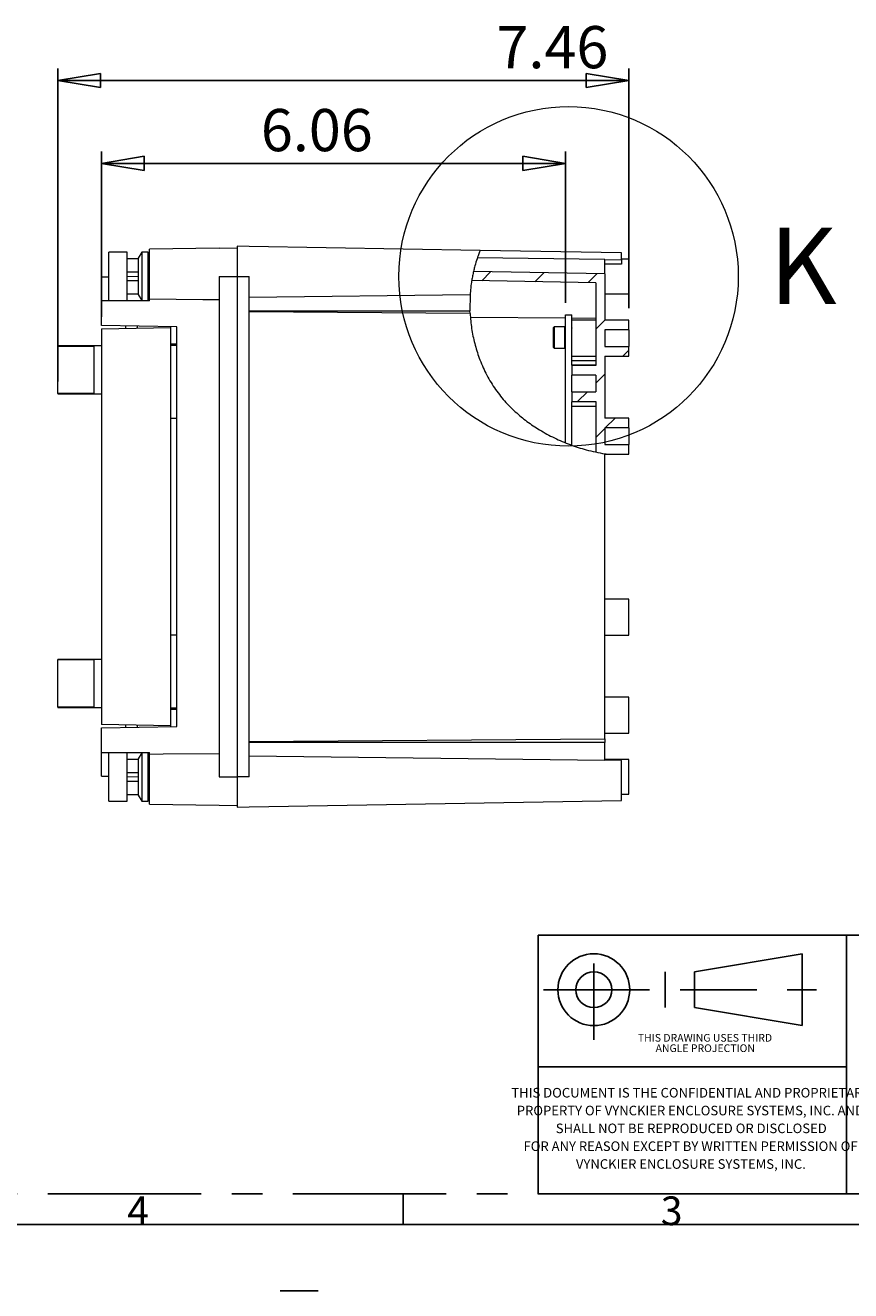
# Model space of a CAD drawing. Units: inches. Extents: x 0.3 to 10.9, y 0 to 12.3.
# Drawn here: x 4.3 to 7, y 0 to 4.1 of the extents above; entities that cross this region are included whole.
import ezdxf

# ---------------------------------------------------------------- set-up
doc = ezdxf.new("R2010")
doc.units = ezdxf.units.IN
doc.header["$MEASUREMENT"] = 0
doc.linetypes.add('CENTER', pattern=[0.4, 0.25, -0.05, 0.05, -0.05])
doc.linetypes.add('CENTERX2', pattern=[0.8, 0.5, -0.1, 0.1, -0.1])
doc.layers.add('PLOT_REF_', color=179, linetype='Continuous', plot=False)
for name, color, linetype in [('SLD-0', 179, 'Continuous'), ('TEMPLATE', 179, 'Continuous'), ('TEXT', 5, 'Continuous')]:
    doc.layers.add(name, color=color, linetype=linetype)
doc.styles.add('SLDTEXTSTYLE0', font='TXT', dxfattribs={"width": 0.7})
doc.styles.add('SLDTEXTSTYLE8', font='TXT', dxfattribs={"width": 0.75})
doc.dimstyles.new('SLDDIMSTYLE0', dxfattribs={"dimtxt": 0.137795, "dimasz": 0.14, "dimexe": 0, "dimexo": 0.0625, "dimgap": 0.034449, "dimtad": 1, "dimdec": 0, "dimlfac": 4, "dimrnd": 1e-09, "dimzin": 12, "dimdsep": 46, "dimtxsty": 'SLDTEXTSTYLE8', "dimblk1": 'CLOSED', "dimblk2": 'CLOSED', "dimsah": 1, "dimcen": 0.09, "dimadec": 0, "dimazin": 3, "dimtfac": 1, "dimtofl": 0, "dimtmove": 0, "dimatfit": 3, "dimldrblk": 'CLOSED', "dimfxl": 0, "dimfrac": 2, "dimtolj": 1, "dimtzin": 12, "dimarcsym": 0})

# ---------------------------------------------------------------- blocks, each defined once
blk = doc.blocks.new('SW_NOTE_0')
at = {"layer": 'TEXT', "color": 0, "char_height": 0.03125, "attachment_point": 2, "style": 'SLDTEXTSTYLE0'}
for s, insert in [('THIS DOCUMENT IS THE CONFIDENTIAL AND PROPRIETARY', (0.4922, 0.0403)), ('PROPERTY OF VYNCKIER ENCLOSURE SYSTEMS, INC. AND', (0.4923, -0.0179)), ('SHALL NOT BE REPRODUCED OR DISCLOSED', (0.4952, -0.076)), ('FOR ANY REASON EXCEPT BY WRITTEN PERMISSION OF', (0.4929, -0.1342)), ('VYNCKIER ENCLOSURE SYSTEMS, INC.', (0.494, -0.1924))]:
    blk.add_mtext(s, dxfattribs=dict(at, insert=insert))
blk = doc.blocks.new('SW_NOTE_2')
at = {"layer": 'TEXT', "color": 0, "char_height": 0.025, "attachment_point": 2, "style": 'SLDTEXTSTYLE0'}
for s, insert in [('THIS DRAWING USES THIRD', (0.1848, 0.0322)), ('ANGLE PROJECTION', (0.1857, -0.0017))]:
    blk.add_mtext(s, dxfattribs=dict(at, insert=insert))
blk = doc.blocks.new('_CLOSED')
at = {"color": 0, "linetype": 'ByBlock', "lineweight": -2}
for p, q in [((-1, 0.166667), (0, 0)), ((-1, 0.166667), (-1, -0.166667)), ((0, 0), (-1, -0.166667)), ((0, 0), (-1, 0))]:
    blk.add_line(p, q, dxfattribs=at)
blk = doc.blocks.new('_D_2')
at = {"layer": 'TEXT'}
for p, q in [((4.387, 2.9672), (4.387, 3.9895)), ((6.2522, 3.2074), (6.2522, 3.9895)), ((4.387, 3.9501), (6.2522, 3.9501))]:
    blk.add_line(p, q, dxfattribs=at)
at = {"layer": 'TEXT', "xscale": 0.14, "yscale": 0.14, "rotation": 180.0000000000004}
blk.add_blockref('_CLOSED', (4.387, 3.9501, -0.4093), dxfattribs=at)
at = {"layer": 'TEXT', "xscale": 0.14, "yscale": 0.14}
blk.add_blockref('_CLOSED', (6.2522, 3.9501, -0.4093), dxfattribs=at)
at = {"layer": 'TEXT', "insert": (5.8196, 4.1278), "char_height": 0.1378, "attachment_point": 1, "style": 'SLDTEXTSTYLE8'}
blk.add_mtext('7.46', dxfattribs=at)
blk = doc.blocks.new('_D_3')
at = {"layer": 'TEXT'}
for p, q in [((4.5297, 3.1788), (4.5297, 3.7188)), ((6.0452, 3.2243), (6.0452, 3.7188)), ((4.5297, 3.6795), (6.0452, 3.6795))]:
    blk.add_line(p, q, dxfattribs=at)
at = {"layer": 'TEXT', "xscale": 0.14, "yscale": 0.14, "rotation": 180.0000000000004}
blk.add_blockref('_CLOSED', (4.5297, 3.6795, -0.4093), dxfattribs=at)
at = {"layer": 'TEXT', "xscale": 0.14, "yscale": 0.14}
blk.add_blockref('_CLOSED', (6.0452, 3.6795, -0.4093), dxfattribs=at)
at = {"layer": 'TEXT', "insert": (5.0503, 3.8571), "char_height": 0.1378, "attachment_point": 1, "style": 'SLDTEXTSTYLE8'}
blk.add_mtext('6.06', dxfattribs=at)

msp = doc.modelspace()

# ---------------------------------------------------------------- hatches: boundary and pattern name
at = {"linetype": 'Continuous', "lineweight": 0}
h = msp.add_hatch(dxfattribs=at)
h.set_pattern_fill('ANSI31', style=0)
edge = h.paths.add_edge_path(flags=0)
edge.add_spline(control_points=[(6.1439, 2.7371), (6.1369, 2.7386), (6.1299, 2.7402), (6.1229, 2.742), (6.0686, 2.7557), (6.0157, 2.7771), (5.9674, 2.8055), (5.9251, 2.8304), (5.8856, 2.8612), (5.8524, 2.8973), (5.8159, 2.9369), (5.7867, 2.9842), (5.767, 3.0343), (5.749, 3.0799), (5.738, 3.1288), (5.7341, 3.1777)], knot_values=[0, 0, 0, 0, 0.00219, 0.00219, 0.00219, 0.019426, 0.019426, 0.019426, 0.034522, 0.034522, 0.034522, 0.051174, 0.051174, 0.051174, 0.066302, 0.066302, 0.066302, 0.066302], weights=[1, 1, 1, 1, 1, 1, 1, 1, 1, 1, 1, 1, 1, 1, 1, 1], degree=3, periodic=0)
edge.add_spline(control_points=[(5.7341, 3.1777), (5.7309, 3.2174), (5.7323, 3.2574), (5.7387, 3.2969)], knot_values=[0.000668, 0.000668, 0.000668, 0.000668, 0.01781, 0.01781, 0.01781, 0.01781], weights=[1, 1, 1, 1], degree=3, periodic=0)
edge.add_spline(control_points=[(5.7387, 3.2969), (5.7403, 3.3068), (5.7422, 3.3166), (5.7444, 3.3263)], knot_values=[0.909404, 0.909404, 0.909404, 0.909404, 0.920036, 0.920036, 0.920036, 0.920036], weights=[1, 1, 1, 1], degree=3, periodic=0)
edge.add_spline(control_points=[(5.7444, 3.3263), (5.7438, 3.3236), (5.7432, 3.3209), (5.7426, 3.3182)], knot_values=[0.00056, 0.00056, 0.00056, 0.00056, 0.001747, 0.001747, 0.001747, 0.001747], weights=[1, 1, 1, 1], degree=3, periodic=0)
edge.add_spline(control_points=[(5.7426, 3.3182), (5.7463, 3.3358), (5.7511, 3.3533), (5.757, 3.3707)], knot_values=[0.000822, 0.000822, 0.000822, 0.000822, 0.008526, 0.008526, 0.008526, 0.008526], weights=[1, 1, 1, 1], degree=3, periodic=0)
edge.add_spline(control_points=[(5.757, 3.3707), (5.7591, 3.3768), (5.7611, 3.3821), (5.7626, 3.3862), (5.7643, 3.3904), (5.7655, 3.3933), (5.766, 3.3946), (5.7665, 3.3958), (5.7664, 3.3955), (5.7657, 3.3937), (5.765, 3.3921), (5.7637, 3.389), (5.7621, 3.3848), (5.7605, 3.3805), (5.7584, 3.3749), (5.7562, 3.3684), (5.7539, 3.3614), (5.7514, 3.3533), (5.749, 3.3446), (5.7465, 3.3356), (5.7442, 3.3258), (5.7422, 3.316), (5.7402, 3.3063), (5.7385, 3.2962), (5.7372, 3.2868), (5.7359, 3.2777), (5.7349, 3.2689), (5.7343, 3.2611), (5.734, 3.2573), (5.7337, 3.2538), (5.7335, 3.2505)], knot_values=[0.000167, 0.000167, 0.000167, 0.000167, 0.002921, 0.002921, 0.002921, 0.005852, 0.005852, 0.005852, 0.008633, 0.008633, 0.008633, 0.01132, 0.01132, 0.01132, 0.014111, 0.014111, 0.014111, 0.017092, 0.017092, 0.017092, 0.020172, 0.020172, 0.020172, 0.023197, 0.023197, 0.023197, 0.026118, 0.026118, 0.026118, 0.027513, 0.027513, 0.027513, 0.027513], weights=[1, 1, 1, 1, 1, 1, 1, 1, 1, 1, 1, 1, 1, 1, 1, 1, 1, 1, 1, 1, 1, 1, 1, 1, 1, 1, 1, 1, 1, 1, 1], degree=3, periodic=0)
edge.add_spline(control_points=[(5.7335, 3.2505), (5.7324, 3.233), (5.7322, 3.2155), (5.7329, 3.198)], knot_values=[0.000051, 0.000051, 0.000051, 0.000051, 0.007598, 0.007598, 0.007598, 0.007598], weights=[1, 1, 1, 1], degree=3, periodic=0)
edge.add_spline(control_points=[(5.7329, 3.198), (5.733, 3.1953), (5.7331, 3.1926), (5.7333, 3.1899)], knot_values=[0.000797, 0.000797, 0.000797, 0.000797, 0.001961, 0.001961, 0.001961, 0.001961], weights=[1, 1, 1, 1], degree=3, periodic=0)
edge.add_spline(control_points=[(5.7333, 3.1899), (5.736, 3.1404), (5.7461, 3.0907), (5.7632, 3.0442), (5.782, 2.9933), (5.8103, 2.9448), (5.8462, 2.9041), (5.8789, 2.8672), (5.9181, 2.8355), (5.9602, 2.8098), (6.0073, 2.7811), (6.0593, 2.7592), (6.1126, 2.7447), (6.1326, 2.7393), (6.1529, 2.7349), (6.1734, 2.7315)], knot_values=[0.001371, 0.001371, 0.001371, 0.001371, 0.016482, 0.016482, 0.016482, 0.033079, 0.033079, 0.033079, 0.048065, 0.048065, 0.048065, 0.064859, 0.064859, 0.064859, 0.071115, 0.071115, 0.071115, 0.071115], weights=[1, 1, 1, 1, 1, 1, 1, 1, 1, 1, 1, 1, 1, 1, 1, 1], degree=3, periodic=0)
edge.add_spline(control_points=[(6.1734, 2.7315), (6.1755, 2.7312), (6.1775, 2.7309), (6.1793, 2.7306), (6.1804, 2.7305), (6.1815, 2.7303), (6.1823, 2.7302), (6.1824, 2.7302), (6.1826, 2.7301), (6.1828, 2.7301)], knot_values=[0, 0, 0, 0, 0.000782, 0.000782, 0.000782, 0.001303, 0.001303, 0.001303, 0.001439, 0.001439, 0.001439, 0.001439], weights=[1, 1, 1, 1, 1, 1, 1, 1, 1, 1], degree=3, periodic=0)
edge.add_spline(control_points=[(6.1828, 2.7301), (6.1698, 2.732), (6.1568, 2.7343), (6.1439, 2.7371)], knot_values=[0.635381, 0.635381, 0.635381, 0.635381, 0.648669, 0.648669, 0.648669, 0.648669], weights=[1, 1, 1, 1], degree=3, periodic=0)
edge = h.paths.add_edge_path(flags=0)
edge.add_spline(control_points=[(5.7345, 3.264), (5.7345, 3.264), (5.7346, 3.2644), (5.7346, 3.2651), (5.7347, 3.2663), (5.7349, 3.2683), (5.7352, 3.2711), (5.7355, 3.2738), (5.7359, 3.2774), (5.7365, 3.2815), (5.737, 3.2857), (5.7377, 3.2905), (5.7384, 3.2955), (5.7393, 3.3006), (5.7402, 3.306), (5.7412, 3.3114), (5.7423, 3.3167), (5.7434, 3.3221), (5.7446, 3.3271), (5.7457, 3.332), (5.7469, 3.3366), (5.7479, 3.3407), (5.7489, 3.3445), (5.7499, 3.3479), (5.7507, 3.3506), (5.7514, 3.3532), (5.752, 3.3551), (5.7523, 3.3563), (5.7527, 3.3574), (5.7528, 3.3578), (5.7526, 3.3573), (5.7525, 3.3568), (5.752, 3.3553), (5.7514, 3.3531), (5.7507, 3.3508), (5.7498, 3.3476), (5.7488, 3.3439), (5.7478, 3.3401), (5.7466, 3.3356), (5.7454, 3.3308), (5.7443, 3.326), (5.7431, 3.3208), (5.7421, 3.3156), (5.741, 3.3104), (5.7401, 3.3051), (5.7392, 3.3), (5.7384, 3.295), (5.7376, 3.2901), (5.737, 3.2857), (5.7364, 3.2814), (5.7359, 3.2774), (5.7356, 3.2741), (5.7352, 3.2709), (5.7349, 3.2683), (5.7348, 3.2666), (5.7346, 3.2649), (5.7345, 3.264), (5.7345, 3.264)], knot_values=[0, 0, 0, 0, 0.001047, 0.001047, 0.001047, 0.002651, 0.002651, 0.002651, 0.004269, 0.004269, 0.004269, 0.005914, 0.005914, 0.005914, 0.007589, 0.007589, 0.007589, 0.009269, 0.009269, 0.009269, 0.010907, 0.010907, 0.010907, 0.012483, 0.012483, 0.012483, 0.014022, 0.014022, 0.014022, 0.015582, 0.015582, 0.015582, 0.017206, 0.017206, 0.017206, 0.018882, 0.018882, 0.018882, 0.020561, 0.020561, 0.020561, 0.022212, 0.022212, 0.022212, 0.023835, 0.023835, 0.023835, 0.025442, 0.025442, 0.025442, 0.027044, 0.027044, 0.027044, 0.028645, 0.028645, 0.028645, 0.030247, 0.030247, 0.030247, 0.030247], weights=[1, 1, 1, 1, 1, 1, 1, 1, 1, 1, 1, 1, 1, 1, 1, 1, 1, 1, 1, 1, 1, 1, 1, 1, 1, 1, 1, 1, 1, 1, 1, 1, 1, 1, 1, 1, 1, 1, 1, 1, 1, 1, 1, 1, 1, 1, 1, 1, 1, 1, 1, 1, 1, 1, 1, 1, 1, 1], degree=3, periodic=0)
h = msp.add_hatch(dxfattribs=at)
h.set_pattern_fill('ANSI31', style=0)
edge = h.paths.add_edge_path(flags=0)
edge.add_line((6.1439, 2.9024), (6.1439, 2.7371))
edge.add_spline(control_points=[(6.1439, 2.7371), (6.1568, 2.7343), (6.1698, 2.732), (6.1828, 2.7301)], knot_values=[0.351331, 0.351331, 0.351331, 0.351331, 0.364619, 0.364619, 0.364619, 0.364619], weights=[1, 1, 1, 1], degree=3, periodic=0)
edge.add_line((6.1828, 2.7301), (6.2522, 2.7301))
edge.add_line((6.2522, 2.7301), (6.2522, 2.7622))
edge.add_line((6.2522, 2.7622), (6.1734, 2.7622))
edge.add_line((6.1734, 2.7622), (6.1734, 2.816))
edge.add_line((6.1734, 2.816), (6.2522, 2.816))
edge.add_line((6.2522, 2.816), (6.2522, 2.8481))
edge.add_line((6.2522, 2.8481), (6.1734, 2.8481))
edge.add_line((6.1734, 2.8481), (6.1734, 3.05))
edge.add_line((6.1734, 3.05), (6.2522, 3.05))
edge.add_line((6.2522, 3.05), (6.2522, 3.0821))
edge.add_line((6.2522, 3.0821), (6.1734, 3.0821))
edge.add_line((6.1734, 3.0821), (6.1734, 3.1359))
edge.add_line((6.1734, 3.1359), (6.2522, 3.1359))
edge.add_line((6.2522, 3.1359), (6.2522, 3.168))
edge.add_line((6.2522, 3.168), (6.1734, 3.168))
edge.add_line((6.1734, 3.168), (6.1734, 3.3188))
edge.add_line((6.1734, 3.3188), (5.7444, 3.3263))
edge.add_spline(control_points=[(5.7444, 3.3263), (5.7422, 3.3166), (5.7403, 3.3068), (5.7387, 3.2969)], knot_values=[0.079964, 0.079964, 0.079964, 0.079964, 0.090596, 0.090596, 0.090596, 0.090596], weights=[1, 1, 1, 1], degree=3, periodic=0)
edge.add_line((5.7387, 3.2969), (6.1439, 3.2898))
edge.add_line((6.1439, 3.2898), (6.1439, 3.0203))
edge.add_line((6.1439, 3.0203), (6.0652, 3.0203))
edge.add_line((6.0652, 3.0203), (6.0652, 2.9882))
edge.add_line((6.0652, 2.9882), (6.1439, 2.9882))
edge.add_line((6.1439, 2.9882), (6.1439, 2.9344))
edge.add_line((6.1439, 2.9344), (6.0652, 2.9344))
edge.add_line((6.0652, 2.9344), (6.0652, 2.9024))
edge.add_line((6.0652, 2.9024), (6.1439, 2.9024))

# ---------------------------------------------------------------- linework, layer by layer
at = {"color": 7, "linetype": 'Continuous', "lineweight": 15}
for p, q in [((4.6134, 3.3895), (4.5543, 3.3895)), ((4.5543, 3.232), (4.5543, 3.3895)), ((4.6134, 3.232), (4.6134, 3.3895)), ((4.6612, 3.3895), (4.6498, 3.3698)), ((4.6823, 3.3895), (4.6612, 3.3895)), ((4.6612, 3.3895), (4.6612, 3.232)), ((4.6823, 3.232), (4.6823, 3.3895)), ((4.9136, 3.4032), (4.6872, 3.3993)), ((4.6872, 3.2371), (4.6872, 3.3993)), ((4.9136, 3.4032), (4.9726, 3.4042)), ((5.012, 3.4085), (4.9726, 3.4092)), ((5.7659, 3.3953), (5.012, 3.4085)), ((6.2276, 3.3873), (5.7659, 3.3953)), ((4.6498, 3.3679), (4.6134, 3.3679)), ((4.6498, 3.3698), (4.6498, 3.3679)), ((4.6498, 3.3679), (4.6498, 3.3255)), ((4.6872, 3.3723), (4.6823, 3.3772)), ((6.1734, 3.3188), (6.1734, 3.3655)), ((6.1734, 3.3655), (6.2276, 3.3649)), ((6.2276, 3.3508), (6.1734, 3.3508)), ((6.2522, 3.3673), (6.2276, 3.3673)), ((6.2276, 3.3649), (6.2276, 3.3508)), ((4.5543, 3.3084), (4.5297, 3.3079)), ((4.5297, 3.231), (4.5297, 3.3079)), ((4.6134, 3.3255), (4.6498, 3.3255)), ((4.6498, 3.31), (4.6134, 3.3094)), ((4.6498, 3.3255), (4.6498, 3.296)), ((4.9136, 3.3107), (4.9726, 3.3107)), ((4.9136, 3.3107), (4.9136, 1.6769)), ((4.9726, 3.3107), (5.012, 3.3107)), ((4.9726, 3.3107), (4.9726, 1.6769)), ((5.012, 1.6769), (5.012, 3.3107)), ((6.1734, 3.3188), (5.7444, 3.3263)), ((6.1734, 3.3188), (6.1734, 3.168)), ((4.6498, 3.296), (4.6134, 3.296)), ((4.6498, 3.296), (4.6498, 3.2536)), ((6.1439, 3.2898), (5.7387, 3.2969)), ((6.1439, 3.2898), (6.1439, 3.0203)), ((4.5297, 3.1508), (4.5297, 3.231)), ((4.6872, 3.231), (4.5297, 3.231)), ((4.5543, 3.232), (4.6134, 3.232)), ((4.6134, 3.2536), (4.6498, 3.2536)), ((4.6498, 3.2536), (4.6498, 3.2517)), ((4.6498, 3.2517), (4.6612, 3.232)), ((4.6612, 3.232), (4.6823, 3.232)), ((4.6823, 3.2443), (4.6872, 3.2492)), ((4.6872, 3.231), (4.6872, 3.2371)), ((5.7335, 3.2505), (5.012, 3.2416)), ((5.7335, 3.2505), (5.7329, 3.198)), ((6.1734, 3.2541), (6.2522, 3.2541)), ((5.012, 3.198), (5.7329, 3.198)), ((5.7333, 3.1899), (5.012, 3.1951)), ((5.7333, 3.1899), (5.7329, 3.198)), ((6.0452, 2.7679), (6.0452, 3.1849)), ((6.0452, 3.1849), (6.0652, 3.1849)), ((6.0652, 3.0204), (6.0652, 3.1849)), ((4.7758, 3.1465), (4.5297, 3.1508)), ((4.5297, 3.1395), (4.7561, 3.1434)), ((4.5297, 3.1395), (4.5297, 1.8482)), ((4.6085, 3.1494), (4.6085, 3.1408)), ((4.6478, 3.1415), (4.6478, 3.1487)), ((4.7561, 3.1434), (4.7561, 3.1469)), ((4.7561, 1.8442), (4.7561, 3.1434)), ((4.7758, 1.8411), (4.7758, 3.1465)), ((5.7346, 3.1777), (6.0452, 3.1754)), ((6.0079, 3.1456), (6.0058, 3.1435)), ((6.0058, 3.1435), (6.0058, 3.1435)), ((6.0058, 3.0788), (6.0058, 3.1435)), ((6.0431, 3.1456), (6.0079, 3.1456)), ((6.0079, 3.1456), (6.0079, 3.0767)), ((6.0452, 3.1435), (6.0431, 3.1456)), ((6.0431, 3.1455), (6.0431, 3.1456)), ((6.0431, 3.0767), (6.0431, 3.1455)), ((6.0652, 3.1753), (6.1439, 3.1747)), ((6.1439, 3.168), (6.0652, 3.168)), ((6.0658, 3.1423), (6.0652, 3.1413)), ((6.2522, 3.168), (6.1734, 3.168)), ((6.2522, 3.168), (6.1734, 3.168)), ((6.2522, 3.1359), (6.2522, 3.168)), ((6.2522, 3.168), (6.2522, 3.168)), ((6.2522, 3.1359), (6.1734, 3.1359)), ((6.1734, 3.1359), (6.1734, 3.0821)), ((4.5297, 3.0844), (4.387, 3.0844)), ((4.387, 3.0844), (4.387, 3.0834)), ((4.387, 3.0834), (4.5051, 3.0834)), ((4.387, 2.9279), (4.387, 3.0834)), ((4.5051, 3.0834), (4.5051, 2.9279)), ((4.7758, 3.0893), (4.7561, 3.0893)), ((4.7758, 3.0853), (4.7561, 3.0853)), ((6.0058, 3.0788), (6.0079, 3.0767)), ((6.0079, 3.0767), (6.0431, 3.0767)), ((6.0431, 3.0767), (6.0452, 3.0788)), ((6.0652, 3.0841), (6.0656, 3.0849)), ((6.1734, 3.0821), (6.2522, 3.0821)), ((6.2522, 3.05), (6.2522, 3.0821)), ((6.1439, 3.0204), (6.0651, 3.0204)), ((6.0652, 3.0499), (6.1439, 3.0499)), ((6.1439, 3.0352), (6.0652, 3.0352)), ((6.0652, 3.0204), (6.0652, 3.0203)), ((6.0652, 3.0203), (6.0652, 2.9882)), ((6.1439, 3.0203), (6.0652, 3.0203)), ((6.1734, 3.05), (6.2522, 3.05)), ((6.1734, 3.05), (6.1734, 2.8481)), ((6.1734, 3.0499), (6.2522, 3.0499)), ((6.2522, 3.0499), (6.2522, 3.05)), ((6.1439, 2.9882), (6.0652, 2.9882)), ((6.1439, 2.9882), (6.1439, 2.9344)), ((6.0652, 2.9344), (6.0652, 2.9024)), ((6.0652, 2.9344), (6.1439, 2.9344)), ((4.387, 2.9279), (4.387, 2.9269)), ((4.5051, 2.9279), (4.387, 2.9279)), ((4.387, 2.9269), (4.5297, 2.9269)), ((6.0651, 2.9023), (6.1439, 2.9023)), ((6.0652, 2.9024), (6.1439, 2.9024)), ((6.0652, 2.9024), (6.0652, 2.9023)), ((6.0652, 2.7599), (6.0652, 2.9009)), ((6.1439, 2.9024), (6.1439, 2.7371)), ((6.0652, 2.8875), (6.1439, 2.8875)), ((4.7561, 2.8477), (4.7758, 2.8477)), ((6.2522, 2.8481), (6.1734, 2.8481)), ((6.2522, 2.8481), (6.1734, 2.8481)), ((6.2522, 2.816), (6.1734, 2.816)), ((6.1734, 2.816), (6.1734, 2.7622)), ((6.2522, 2.8481), (6.2522, 2.8481)), ((6.2522, 2.816), (6.2522, 2.8481)), ((6.1734, 2.7622), (6.2522, 2.7622)), ((6.1734, 1.8009), (6.1734, 2.7315)), ((6.1734, 2.73), (6.2522, 2.73)), ((6.1828, 2.7301), (6.2522, 2.7301)), ((6.2522, 2.7301), (6.2522, 2.7622)), ((6.2522, 2.73), (6.2522, 2.7301)), ((6.2522, 2.2576), (6.1734, 2.2576)), ((6.2522, 2.1395), (6.2522, 2.2576)), ((4.7758, 2.1399), (4.7561, 2.1399)), ((6.1734, 2.1395), (6.2522, 2.1395)), ((4.5297, 2.0607), (4.387, 2.0607)), ((4.387, 2.0607), (4.387, 2.0598)), ((4.387, 2.0598), (4.5051, 2.0598)), ((4.387, 1.9042), (4.387, 2.0598)), ((4.5051, 2.0598), (4.5051, 1.9042)), ((4.387, 1.9042), (4.387, 1.9033)), ((4.5051, 1.9042), (4.387, 1.9042)), ((4.387, 1.9033), (4.5297, 1.9033)), ((4.7561, 1.9023), (4.7758, 1.9023)), ((6.2522, 1.9377), (6.1734, 1.9377)), ((6.2522, 1.8196), (6.2522, 1.9377)), ((4.7561, 1.8983), (4.7758, 1.8983)), ((4.7561, 1.8442), (4.5297, 1.8482)), ((4.5297, 1.8368), (4.7758, 1.8411)), ((4.5297, 1.7566), (4.5297, 1.8368)), ((4.6085, 1.8468), (4.6085, 1.8382)), ((4.6478, 1.8389), (4.6478, 1.8461)), ((4.7561, 1.8408), (4.7561, 1.8442)), ((6.1734, 1.8196), (6.2522, 1.8196)), ((5.012, 1.7925), (6.1734, 1.8009)), ((6.1734, 1.7896), (5.012, 1.7896)), ((6.1734, 1.8009), (6.1734, 1.7896)), ((6.1734, 1.7317), (6.1734, 1.7896)), ((4.5297, 1.7566), (4.6872, 1.7566)), ((4.5297, 1.6797), (4.5297, 1.7566)), ((4.6134, 1.7556), (4.5543, 1.7556)), ((4.5543, 1.5981), (4.5543, 1.7556)), ((4.6134, 1.5981), (4.6134, 1.7556)), ((4.6612, 1.7556), (4.6498, 1.7359)), ((4.6498, 1.7359), (4.6498, 1.7341)), ((4.6823, 1.7556), (4.6612, 1.7556)), ((4.6612, 1.7556), (4.6612, 1.5981)), ((4.6823, 1.5981), (4.6823, 1.7556)), ((4.6872, 1.7384), (4.6823, 1.7433)), ((4.6872, 1.7505), (4.6872, 1.7566)), ((4.6872, 1.5884), (4.6872, 1.7505)), ((5.012, 1.746), (6.1734, 1.7317)), ((4.6498, 1.7341), (4.6134, 1.7341)), ((4.6498, 1.7341), (4.6498, 1.6916)), ((6.2522, 1.7335), (6.1734, 1.7335)), ((6.2276, 1.731), (6.1734, 1.7317)), ((6.2522, 1.7335), (6.2522, 1.7335)), ((6.2522, 1.6203), (6.2522, 1.7335)), ((4.5297, 1.6797), (4.5543, 1.6793)), ((4.6134, 1.6916), (4.6498, 1.6916)), ((4.6134, 1.6782), (4.6498, 1.6776)), ((4.6498, 1.6621), (4.6134, 1.6621)), ((4.6498, 1.6916), (4.6498, 1.6621)), ((4.6498, 1.6621), (4.6498, 1.6197)), ((4.9136, 1.6769), (4.9726, 1.6769)), ((5.012, 1.6769), (4.9726, 1.6769)), ((4.6134, 1.6197), (4.6498, 1.6197)), ((4.6498, 1.6197), (4.6498, 1.6178)), ((4.6498, 1.6178), (4.6612, 1.5981)), ((4.6823, 1.6104), (4.6872, 1.6154)), ((6.2276, 1.6203), (6.2522, 1.6203)), ((4.5543, 1.5981), (4.6134, 1.5981)), ((4.6612, 1.5981), (4.6823, 1.5981)), ((4.6872, 1.5884), (4.9136, 1.5844)), ((4.9136, 1.5844), (4.9726, 1.5834)), ((4.9726, 1.5785), (5.012, 1.5791)), ((5.012, 1.5791), (6.2276, 1.6004))]:
    msp.add_line(p, q, dxfattribs=at)
at = {"color": 8, "linetype": 'Continuous', "lineweight": 15}
msp.add_line((6.1734, 3.3655), (5.757, 3.3707), dxfattribs=at)
at = {"color": 7, "linetype": 'Continuous', "lineweight": 15, "flags": 128}
for points in [[(4.6872, 3.2371), (4.8612, 3.2355), (4.9136, 3.235)], [(4.9136, 1.7526), (4.7318, 1.7509), (4.6872, 1.7505)]]:
    msp.add_lwpolyline(points, dxfattribs=at)
at = {"color": 7, "linetype": 'Continuous', "lineweight": 0}
msp.add_circle((6.0548, 3.3107), 0.5542, dxfattribs=at)
at = {"color": 7, "linetype": 'Continuous', "lineweight": 15}
for points, knots in [([(4.9726, 3.4092), (4.9726, 3.4088), (4.9726, 3.4081), (4.9726, 3.4022), (4.9726, 3.3931), (4.9726, 3.3808), (4.9726, 3.3658), (4.9726, 3.3487), (4.9726, 3.3301), (4.9726, 3.3172), (4.9726, 3.3107)], [0, 0, 0, 0, 0.125001, 0.250001, 0.375001, 0.5, 0.625, 0.75, 0.875, 1, 1, 1, 1]), ([(5.7659, 3.3943), (5.7659, 3.3944), (5.7661, 3.3947), (5.7623, 3.3856), (5.7562, 3.369), (5.7501, 3.3492), (5.7454, 3.3308), (5.7421, 3.3162), (5.7393, 3.3013), (5.7364, 3.2823), (5.7345, 3.2645), (5.7337, 3.254), (5.7335, 3.2505)], [0, 0, 0, 0, 0.0805051, 0.2112665, 0.3471462, 0.4920761, 0.5660194, 0.6421793, 0.7147572, 0.7895853, 0.9315223, 1, 1, 1, 1]), ([(6.2276, 3.3649), (6.2276, 3.3682), (6.2276, 3.3749), (6.2276, 3.3818), (6.2276, 3.3864), (6.2276, 3.387), (6.2276, 3.3873)], [0, 0, 0, 0, 0.25, 0.5, 0.75, 1, 1, 1, 1]), ([(6.2522, 3.2541), (6.2522, 3.255), (6.2522, 3.2567), (6.2522, 3.2698), (6.2522, 3.2885), (6.2522, 3.3107), (6.2522, 3.333), (6.2522, 3.3517), (6.2522, 3.3648), (6.2522, 3.3665), (6.2522, 3.3673)], [0, 0, 0, 0, 0.125, 0.25, 0.375, 0.5, 0.625, 0.75, 0.875, 1, 1, 1, 1]), ([(5.7333, 3.1899), (5.7347, 3.1734), (5.7375, 3.1403), (5.7477, 3.0915), (5.7628, 3.0424), (5.7842, 2.9937), (5.8119, 2.9466), (5.8443, 2.9047), (5.8804, 2.8683), (5.9187, 2.8369), (5.9614, 2.8081), (6.0085, 2.7826), (6.0595, 2.7609), (6.1145, 2.7429), (6.153, 2.7355), (6.1734, 2.7315)], [0, 0, 0, 0, 0.07206, 0.144289, 0.21633, 0.29534, 0.374628, 0.453581, 0.525204, 0.597038, 0.668722, 0.748985, 0.82944, 0.909729, 1, 1, 1, 1]), ([(6.2522, 3.136), (6.2522, 3.1356), (6.2522, 3.1348), (6.2522, 3.1286), (6.2522, 3.1196), (6.2522, 3.1125), (6.2522, 3.109)], [0, 0, 0, 0, 0.250001, 0.500001, 0.749999, 1, 1, 1, 1]), ([(6.2522, 3.109), (6.2522, 3.1054), (6.2522, 3.0983), (6.2522, 3.0894), (6.2522, 3.0831), (6.2522, 3.0823), (6.2522, 3.0819)], [0, 0, 0, 0, 0.250001, 0.499999, 0.749999, 1, 1, 1, 1]), ([(6.0652, 2.9613), (6.0652, 2.9649), (6.0652, 2.972), (6.0652, 2.9809), (6.0652, 2.9872), (6.0652, 2.988), (6.0652, 2.9884)], [0, 0, 0, 0, 0.250001, 0.499999, 0.749999, 1, 1, 1, 1]), ([(6.0652, 2.9343), (6.0652, 2.9347), (6.0652, 2.9355), (6.0652, 2.9417), (6.0652, 2.9507), (6.0652, 2.9578), (6.0652, 2.9613)], [0, 0, 0, 0, 0.250001, 0.500001, 0.75, 1, 1, 1, 1]), ([(6.2522, 2.8162), (6.2522, 2.8158), (6.2522, 2.8149), (6.2522, 2.8087), (6.2522, 2.7997), (6.2522, 2.7926), (6.2522, 2.7891)], [0, 0, 0, 0, 0.250001, 0.500001, 0.749999, 1, 1, 1, 1]), ([(6.2522, 2.7891), (6.2522, 2.7855), (6.2522, 2.7784), (6.2522, 2.7695), (6.2522, 2.7632), (6.2522, 2.7624), (6.2522, 2.762)], [0, 0, 0, 0, 0.250001, 0.499999, 0.749999, 1, 1, 1, 1]), ([(6.1734, 2.7315), (6.1755, 2.7312), (6.1788, 2.7307), (6.1818, 2.7302), (6.1826, 2.7301), (6.1828, 2.7301)], [0, 0, 0, 0, 0.543271, 0.904732, 1, 1, 1, 1]), ([(6.2276, 1.6004), (6.2276, 1.6006), (6.2276, 1.6012), (6.2276, 1.6058), (6.2276, 1.6128), (6.2276, 1.6224), (6.2276, 1.6341), (6.2276, 1.6474), (6.2276, 1.6619), (6.2276, 1.6769), (6.2276, 1.6919), (6.2276, 1.7063), (6.2276, 1.7198), (6.2276, 1.7273), (6.2276, 1.731)], [0, 0, 0, 0, 0.083334, 0.166667, 0.250001, 0.333334, 0.416667, 0.5, 0.583333, 0.666667, 0.750001, 0.833334, 0.916667, 1, 1, 1, 1]), ([(4.9726, 1.6769), (4.9726, 1.6704), (4.9726, 1.6576), (4.9726, 1.639), (4.9726, 1.6218), (4.9726, 1.6068), (4.9726, 1.5945), (4.9726, 1.5854), (4.9726, 1.5796), (4.9726, 1.5788), (4.9726, 1.5785)], [0, 0, 0, 0, 0.125, 0.25, 0.375, 0.499999, 0.624999, 0.749999, 0.874999, 1, 1, 1, 1]), ([(6.2276, 1.6004), (6.2276, 1.6006), (6.2276, 1.6012), (6.2276, 1.6058), (6.2276, 1.6127), (6.2276, 1.6194), (6.2276, 1.6228)], [0, 0, 0, 0, 0.25, 0.5, 0.750001, 1, 1, 1, 1])]:
    msp.add_open_spline(points, degree=3, knots=knots, dxfattribs=at)
at = {"layer": 'PLOT_REF_'}
msp.add_line((0.2771, 0.2164), (10.7526, 0.2164), dxfattribs=at)
at = {"layer": 'SLD-0'}
for p, q in [((5.9558, 0.3161), (5.9558, 1.1599)), ((5.9558, 1.1599), (10.6773, 1.1599))]:
    msp.add_line(p, q, dxfattribs=at)
at = {"layer": 'TEMPLATE'}
for p, q in [((5.9558, 1.1599), (5.9558, 0.3161)), ((10.6773, 1.1599), (5.9558, 1.1599)), ((6.9626, 1.1599), (6.9626, 0.3161)), ((6.4659, 1.0409), (6.8175, 1.0995)), ((6.8175, 1.0995), (6.8175, 0.8652)), ((6.3699, 1.0409), (6.3699, 0.9238)), ((6.4659, 1.0409), (6.4659, 0.9238)), ((6.8175, 0.8652), (6.4659, 0.9238)), ((6.9626, 0.7305), (5.9558, 0.7305)), ((5.5587, 0.3161), (5.471, 0.3161)), ((5.5149, 0.3161), (5.5149, 0.2164)), ((10.6773, 0.3161), (5.9558, 0.3161)), ((5.1134, 0), (5.2377, 0))]:
    msp.add_line(p, q, dxfattribs=at)
at = {"layer": 'TEMPLATE', "linetype": 'CENTER'}
for p, q in [((6.1374, 0.8183), (6.1374, 1.1464)), ((6.1374, 0.8183), (6.1374, 1.1351)), ((5.9733, 0.9824), (6.3015, 0.9824)), ((6.0694, 0.9824), (6.3975, 0.9824)), ((6.4191, 0.9824), (6.8644, 0.9824))]:
    msp.add_line(p, q, dxfattribs=at)
at = {"layer": 'TEMPLATE'}
for radius in [0.1172, 0.0586]:
    msp.add_circle((6.1374, 0.9824), radius, dxfattribs=at)
at = {"layer": 'TEXT', "linetype": 'CENTERX2'}
msp.add_line((0.3551, 0.3161), (10.6773, 0.3161), dxfattribs=at)

# ---------------------------------------------------------------- block references
at = {"layer": 'TEXT'}
for name, p in [('SW_NOTE_2', (6.3155, 0.8057)), ('SW_NOTE_0', (5.9603, 0.6215))]:
    msp.add_blockref(name, p, dxfattribs=at)

# ---------------------------------------------------------------- texts
at = {"color": 7, "linetype": 'Continuous', "lineweight": 0, "insert": (6.7102, 3.4702), "char_height": 0.25, "attachment_point": 1, "style": 'SLDTEXTSTYLE8'}
msp.add_mtext('K', dxfattribs=at)
at = {"layer": 'TEXT', "char_height": 0.0937, "attachment_point": 2, "style": 'SLDTEXTSTYLE0'}
for s, insert in [('4', (4.6496, 0.3076)), ('3', (6.3915, 0.3076))]:
    msp.add_mtext(s, dxfattribs=dict(at, insert=insert))

# ---------------------------------------------------------------- dimensions: what is measured, and where the dimension line sits
at = {"layer": 'TEXT'}
for base, p1, p2, picture, middle in [((6.2522, 3.9501), (4.387, 2.9279), (6.2522, 3.168), '_D_2', (5.9978, 3.9501)), ((6.0452, 3.6795), (4.5297, 3.1395), (6.0452, 3.1849), '_D_3', (5.2285, 3.6795))]:
    dim = msp.add_linear_dim(base=base, p1=p1, p2=p2, dimstyle='SLDDIMSTYLE0', dxfattribs=at)
    dim.commit()
    dim.dimension.update_dxf_attribs({"geometry": picture, "text_midpoint": middle, "dimtype": 160})

doc.saveas('drawing.dxf')
